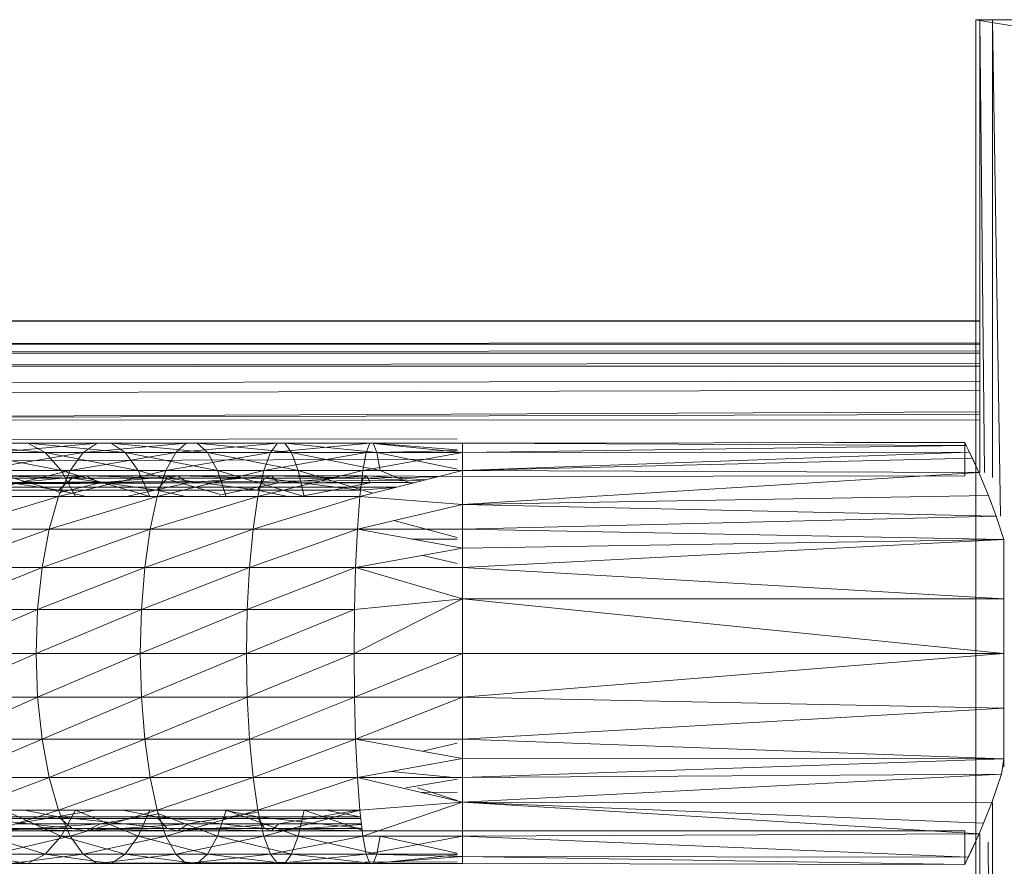
# Model space of a CAD drawing. Units: inches. Extents: x 0 to 6720, y 0 to 4752.
# Drawn here: x 893 to 982, y 2099 to 2175 of the extents above; entities that cross this region are included whole.
import ezdxf

# ---------------------------------------------------------------- set-up
doc = ezdxf.new("R2010")
doc.units = ezdxf.units.IN
doc.header["$MEASUREMENT"] = 0

msp = doc.modelspace()

# ---------------------------------------------------------------- linework, layer by layer
at = {"lineweight": 9}
for p, q in [((985.641, 2173.953), (979.619, 2174.956)), ((979.619, 2060.527), (979.619, 2174.956)), ((980.002, 2174.956), (979.619, 2174.956)), ((979.619, 2174.956), (980.002, 2174.956)), ((981.118, 2174.956), (980.002, 2174.956)), ((980.002, 2174.956), (981.118, 2174.956)), ((980.401, 2134.06), (980.002, 2174.956)), ((980.002, 2134.06), (980.002, 2174.956)), ((982.979, 2174.956), (981.118, 2174.956)), ((981.118, 2174.956), (982.979, 2174.956)), ((981.847, 2130.138), (981.118, 2174.956)), ((981.118, 2133.606), (981.118, 2174.956)), ((825.93, 2147.755), (980.002, 2147.755)), ((825.93, 2147.755), (980.002, 2147.729)), ((823.826, 2145.646), (980.002, 2145.795)), ((823.826, 2145.646), (980.002, 2145.651)), ((823.116, 2144.94), (980.002, 2145.045)), ((826.047, 2144.843), (980.002, 2144.843)), ((821.837, 2143.66), (980.002, 2143.948)), ((821.837, 2143.66), (980.002, 2143.672)), ((820.256, 2142.08), (980.002, 2142.318)), ((819.314, 2141.133), (980.002, 2141.51)), ((817.024, 2138.842), (980.002, 2139.557)), ((817.024, 2138.842), (980.002, 2139.311)), ((817.024, 2138.842), (980.002, 2138.791)), ((836.36, 2136.985), (932.763, 2137.116)), ((893.973, 2136.708), (884.822, 2136.708)), ((893.973, 2136.708), (886.706, 2136.708)), ((895.531, 2135.88), (886.706, 2136.708)), ((900.216, 2136.708), (890.822, 2135.88)), ((900.216, 2136.708), (892.38, 2136.708)), ((901.495, 2136.708), (892.38, 2136.708)), ((893.973, 2136.708), (892.38, 2136.708)), ((901.495, 2136.708), (893.973, 2136.708)), ((902.763, 2135.88), (893.973, 2136.708)), ((895.531, 2135.88), (893.973, 2136.708)), ((908.274, 2136.708), (898.961, 2135.88)), ((900.216, 2136.708), (898.961, 2135.88)), ((908.274, 2136.708), (900.216, 2136.708)), ((909.251, 2136.708), (900.216, 2136.708)), ((901.495, 2136.708), (900.216, 2136.708)), ((909.251, 2136.708), (901.495, 2136.708)), ((910.204, 2135.88), (901.495, 2136.708)), ((902.763, 2135.88), (901.495, 2136.708)), ((916.506, 2136.708), (907.332, 2135.88)), ((908.274, 2136.708), (907.332, 2135.88)), ((916.506, 2136.708), (908.274, 2136.708)), ((917.169, 2136.708), (908.274, 2136.708)), ((909.251, 2136.708), (908.274, 2136.708)), ((917.169, 2136.708), (909.251, 2136.708)), ((917.797, 2135.88), (909.251, 2136.708)), ((910.204, 2135.88), (909.251, 2136.708)), ((924.854, 2136.708), (915.878, 2135.88)), ((916.506, 2136.708), (915.878, 2135.88)), ((924.854, 2136.708), (916.506, 2136.708)), ((925.18, 2136.708), (916.506, 2136.708)), ((917.169, 2136.708), (916.506, 2136.708)), ((925.18, 2136.708), (917.169, 2136.708)), ((925.494, 2135.88), (917.169, 2136.708)), ((917.797, 2135.88), (917.169, 2136.708)), ((924.854, 2136.708), (924.529, 2135.88)), ((933.249, 2136.708), (924.854, 2136.708)), ((932.763, 2136.708), (924.854, 2136.708)), ((933.249, 2135.88), (924.854, 2136.708)), ((924.854, 2136.708), (925.18, 2136.708)), ((933.249, 2136.708), (925.18, 2136.708)), ((932.763, 2136.124), (925.18, 2136.708)), ((932.763, 2136.708), (925.18, 2136.708)), ((925.18, 2136.708), (925.494, 2135.88)), ((978.619, 2136.792), (933.249, 2136.708)), ((978.619, 2136.792), (933.249, 2136.708)), ((978.758, 2136.517), (933.249, 2136.708)), ((933.249, 2136.708), (933.249, 2135.88)), ((978.758, 2136.517), (933.249, 2135.88)), ((978.619, 2136.792), (966.904, 2136.77)), ((978.619, 2136.792), (975.806, 2136.748)), ((978.758, 2136.517), (978.619, 2136.792)), ((978.619, 2136.792), (978.619, 2133.776)), ((978.619, 2136.792), (978.735, 2136.567)), ((978.62, 2136.77), (978.619, 2136.792)), ((978.735, 2136.567), (978.944, 2136.136)), ((979.049, 2135.921), (978.758, 2136.517)), ((896.984, 2134.258), (888.554, 2135.88)), ((895.531, 2135.88), (888.554, 2135.88)), ((898.961, 2135.88), (889.368, 2134.258)), ((898.961, 2135.88), (890.822, 2135.88)), ((903.937, 2134.258), (895.531, 2135.88)), ((896.984, 2134.258), (895.531, 2135.88)), ((902.763, 2135.88), (895.531, 2135.88)), ((907.332, 2135.88), (897.786, 2134.258)), ((898.961, 2135.88), (897.786, 2134.258)), ((907.332, 2135.88), (898.961, 2135.88)), ((911.088, 2134.258), (902.763, 2135.88)), ((903.937, 2134.258), (902.763, 2135.88)), ((910.204, 2135.88), (902.763, 2135.88)), ((915.878, 2135.88), (906.437, 2134.258)), ((907.332, 2135.88), (906.437, 2134.258)), ((915.878, 2135.88), (907.332, 2135.88)), ((918.39, 2134.258), (910.204, 2135.88)), ((911.088, 2134.258), (910.204, 2135.88)), ((917.797, 2135.88), (910.204, 2135.88)), ((924.529, 2135.88), (915.285, 2134.258)), ((915.878, 2135.88), (915.285, 2134.258)), ((924.529, 2135.88), (915.878, 2135.88)), ((925.494, 2135.88), (917.797, 2135.88)), ((925.796, 2134.258), (917.797, 2135.88)), ((918.39, 2134.258), (917.797, 2135.88)), ((933.249, 2135.88), (924.238, 2134.258)), ((924.529, 2135.88), (924.238, 2134.258)), ((933.249, 2135.88), (924.529, 2135.88)), ((932.763, 2136.073), (925.494, 2135.88)), ((932.763, 2134.36), (925.494, 2135.88)), ((925.494, 2135.88), (925.796, 2134.258)), ((979.049, 2135.921), (933.249, 2134.258)), ((979.049, 2135.921), (933.249, 2135.88)), ((933.249, 2134.258), (933.249, 2135.88)), ((978.944, 2136.136), (979.595, 2134.749)), ((979.316, 2135.369), (979.049, 2135.921)), ((841.991, 2134.981), (932.763, 2135.271)), ((979.316, 2135.369), (933.249, 2134.258)), ((979.909, 2134.06), (979.316, 2135.369)), ((897.786, 2134.258), (888.078, 2131.915)), ((897.786, 2134.258), (889.368, 2134.258)), ((896.74, 2132.362), (890.275, 2134.258)), ((896.984, 2134.258), (890.275, 2134.258)), ((899.24, 2133.775), (891.229, 2133.775)), ((897.961, 2133.558), (891.229, 2133.775)), ((899.24, 2133.775), (892.775, 2133.127)), ((906.437, 2134.258), (896.74, 2131.915)), ((897.786, 2134.258), (896.74, 2131.915)), ((904.972, 2131.915), (896.984, 2134.258)), ((898.263, 2131.915), (896.984, 2134.258)), ((903.937, 2134.258), (896.984, 2134.258)), ((906.437, 2134.258), (897.786, 2134.258)), ((897.961, 2133.558), (899.24, 2133.775)), ((907.507, 2133.775), (899.24, 2133.775)), ((906.553, 2133.558), (899.24, 2133.775)), ((899.24, 2133.775), (900.495, 2133.127)), ((907.507, 2133.775), (900.495, 2133.127)), ((911.242, 2132.103), (903.937, 2134.258)), ((904.972, 2131.915), (903.937, 2134.258)), ((911.088, 2134.258), (903.937, 2134.258)), ((915.285, 2134.258), (905.646, 2131.915)), ((906.437, 2134.258), (905.646, 2131.915)), ((915.285, 2134.258), (906.437, 2134.258)), ((906.553, 2133.558), (907.507, 2133.775)), ((915.983, 2133.775), (907.507, 2133.775)), ((915.343, 2133.558), (907.507, 2133.775)), ((907.507, 2133.775), (908.46, 2133.127)), ((915.983, 2133.775), (908.46, 2133.127)), ((918.925, 2131.915), (911.088, 2134.258)), ((911.878, 2131.915), (911.088, 2134.258)), ((918.39, 2134.258), (911.088, 2134.258)), ((924.238, 2134.258), (914.739, 2131.915)), ((915.285, 2134.258), (914.739, 2131.915)), ((924.238, 2134.258), (915.285, 2134.258)), ((915.343, 2133.558), (915.983, 2133.775)), ((924.587, 2133.775), (915.983, 2133.775)), ((924.25, 2133.558), (915.983, 2133.775)), ((915.983, 2133.775), (916.622, 2133.127)), ((924.587, 2133.775), (916.622, 2133.127)), ((925.116, 2132.204), (918.39, 2134.258)), ((918.925, 2131.915), (918.39, 2134.258)), ((925.796, 2134.258), (918.39, 2134.258)), ((933.249, 2134.258), (923.971, 2131.915)), ((923.971, 2131.915), (924.238, 2134.258)), ((933.249, 2134.258), (924.238, 2134.258)), ((924.587, 2133.775), (924.25, 2133.558)), ((930.958, 2133.68), (924.25, 2133.558)), ((933.249, 2133.721), (924.587, 2133.775)), ((929.947, 2133.424), (924.587, 2133.775)), ((924.587, 2133.775), (924.901, 2133.127)), ((932.763, 2134.258), (925.796, 2134.258)), ((928.621, 2133.089), (925.796, 2134.258)), ((979.909, 2134.06), (933.249, 2134.258)), ((933.249, 2134.258), (933.249, 2131.175)), ((979.909, 2134.06), (933.249, 2131.175)), ((978.619, 2133.776), (933.249, 2133.721)), ((980.781, 2131.997), (979.909, 2134.06)), ((846.679, 2132.935), (927.997, 2133.348)), ((846.679, 2132.888), (928.366, 2133.195)), ((896.74, 2132.489), (889.647, 2133.558)), ((897.961, 2133.558), (889.647, 2133.558)), ((900.495, 2133.127), (892.775, 2133.127)), ((896.74, 2132.489), (897.961, 2133.558)), ((900.495, 2133.127), (896.74, 2132.242)), ((905.623, 2132.489), (897.961, 2133.558)), ((906.553, 2133.558), (897.961, 2133.558)), ((908.46, 2133.127), (900.495, 2133.127)), ((908.46, 2133.127), (902.889, 2131.915)), ((905.623, 2132.489), (906.553, 2133.558)), ((914.716, 2132.489), (906.553, 2133.558)), ((915.343, 2133.558), (906.553, 2133.558)), ((916.622, 2133.127), (908.46, 2133.127)), ((916.622, 2133.127), (911.242, 2132.034)), ((914.716, 2132.489), (915.343, 2133.558)), ((924.25, 2133.558), (915.343, 2133.558)), ((923.948, 2132.489), (915.343, 2133.558)), ((924.901, 2133.127), (916.622, 2133.127)), ((924.901, 2133.127), (918.595, 2131.915)), ((924.25, 2133.558), (923.948, 2132.489)), ((929.543, 2133.322), (924.25, 2133.558)), ((928.925, 2133.166), (924.901, 2133.127)), ((846.679, 2132.75), (927.249, 2132.743)), ((896.74, 2131.915), (887.02, 2128.952)), ((896.74, 2131.915), (888.078, 2131.915)), ((896.74, 2132.489), (888.136, 2132.489)), ((905.646, 2131.915), (895.891, 2128.952)), ((896.74, 2131.915), (895.891, 2128.952)), ((899.217, 2131.915), (896.74, 2132.489)), ((905.623, 2132.489), (896.74, 2132.489)), ((905.646, 2131.915), (896.74, 2131.915)), ((914.739, 2131.915), (905.007, 2128.952)), ((905.646, 2131.915), (905.007, 2128.952)), ((908.247, 2131.915), (905.623, 2132.489)), ((914.716, 2132.489), (905.623, 2132.489)), ((914.739, 2131.915), (905.646, 2131.915)), ((923.971, 2131.915), (914.309, 2128.952)), ((914.739, 2131.915), (914.309, 2128.952)), ((923.948, 2132.489), (914.716, 2132.489)), ((917.468, 2131.915), (914.716, 2132.489)), ((923.971, 2131.915), (914.739, 2131.915)), ((923.75, 2128.952), (923.971, 2131.915)), ((927.154, 2132.719), (923.948, 2132.489)), ((933.249, 2131.175), (923.971, 2131.915)), ((980.781, 2131.997), (933.249, 2131.175)), ((981.467, 2130.138), (980.781, 2131.997)), ((933.249, 2131.175), (923.75, 2128.952)), ((981.467, 2130.138), (933.249, 2131.175)), ((933.249, 2131.175), (933.249, 2128.952)), ((981.467, 2130.138), (933.249, 2128.952)), ((982.153, 2128.027), (981.467, 2130.138)), ((932.763, 2128.195), (927.043, 2129.723)), ((895.891, 2128.952), (886.217, 2125.499)), ((895.891, 2128.952), (887.02, 2128.952)), ((905.007, 2128.952), (895.24, 2125.499)), ((895.891, 2128.952), (895.24, 2125.499)), ((905.007, 2128.952), (895.891, 2128.952)), ((914.309, 2128.952), (904.518, 2125.499)), ((905.007, 2128.952), (904.518, 2125.499)), ((914.309, 2128.952), (905.007, 2128.952)), ((923.75, 2128.952), (913.983, 2125.499)), ((914.309, 2128.952), (913.983, 2125.499)), ((923.75, 2128.952), (914.309, 2128.952)), ((923.575, 2125.499), (923.75, 2128.952)), ((933.249, 2128.952), (923.75, 2128.952)), ((933.249, 2127.225), (923.75, 2128.952)), ((982.153, 2128.027), (933.249, 2128.952)), ((933.249, 2128.952), (933.249, 2127.225)), ((932.763, 2128.065), (928.628, 2128.065)), ((982.153, 2128.027), (933.249, 2127.225)), ((982.153, 2128.027), (933.249, 2125.499)), ((982.153, 2117.742), (982.153, 2128.027)), ((982.153, 2128.027), (982.153, 2122.678)), ((982.153, 2128.027), (982.153, 2117.742)), ((933.249, 2127.225), (923.575, 2125.499)), ((932.763, 2125.843), (929.652, 2126.583)), ((933.249, 2127.225), (933.249, 2125.499)), ((895.24, 2125.499), (885.729, 2121.706)), ((895.24, 2125.499), (886.217, 2125.499)), ((904.518, 2125.499), (894.845, 2121.706)), ((895.24, 2125.499), (894.845, 2121.706)), ((904.518, 2125.499), (895.24, 2125.499)), ((913.983, 2125.499), (904.216, 2121.706)), ((904.518, 2125.499), (904.216, 2121.706)), ((913.983, 2125.499), (904.518, 2125.499)), ((923.575, 2125.499), (913.785, 2121.706)), ((913.983, 2125.499), (913.785, 2121.706)), ((923.575, 2125.499), (913.983, 2125.499)), ((923.575, 2125.499), (923.482, 2121.706)), ((933.249, 2125.499), (923.575, 2125.499)), ((933.249, 2122.653), (923.575, 2125.499)), ((982.153, 2122.678), (933.249, 2125.499)), ((933.249, 2125.499), (933.249, 2122.653)), ((933.249, 2122.653), (923.459, 2117.742)), ((933.249, 2122.653), (923.482, 2121.706)), ((982.153, 2122.678), (933.249, 2122.653)), ((982.153, 2117.742), (933.249, 2122.653)), ((933.249, 2122.653), (933.249, 2117.742)), ((982.153, 2117.742), (982.153, 2122.678)), ((885.566, 2117.742), (894.845, 2121.706)), ((894.845, 2121.706), (885.729, 2121.706)), ((894.705, 2117.742), (904.216, 2121.706)), ((894.705, 2117.742), (894.845, 2121.706)), ((904.216, 2121.706), (894.845, 2121.706)), ((904.123, 2117.742), (913.785, 2121.706)), ((904.123, 2117.742), (904.216, 2121.706)), ((913.785, 2121.706), (904.216, 2121.706)), ((913.716, 2117.742), (923.482, 2121.706)), ((913.716, 2117.742), (913.785, 2121.706)), ((923.482, 2121.706), (913.785, 2121.706)), ((923.459, 2117.742), (923.482, 2121.706)), ((894.705, 2117.742), (885.566, 2117.742)), ((894.705, 2117.742), (885.729, 2113.777)), ((904.123, 2117.742), (894.705, 2117.742)), ((894.845, 2113.777), (894.705, 2117.742)), ((904.123, 2117.742), (894.845, 2113.777)), ((913.716, 2117.742), (904.123, 2117.742)), ((904.216, 2113.777), (904.123, 2117.742)), ((913.716, 2117.742), (904.216, 2113.777)), ((923.459, 2117.742), (913.716, 2117.742)), ((913.785, 2113.777), (913.716, 2117.742)), ((923.459, 2117.742), (913.785, 2113.777)), ((933.249, 2117.742), (923.459, 2117.742)), ((923.482, 2113.777), (923.459, 2117.742)), ((933.249, 2117.742), (923.482, 2113.777)), ((982.153, 2117.742), (933.249, 2117.742)), ((982.153, 2117.742), (933.249, 2113.777)), ((933.249, 2117.742), (933.249, 2113.777)), ((982.153, 2107.457), (982.153, 2117.742)), ((982.153, 2117.742), (982.153, 2112.805)), ((894.845, 2113.777), (885.729, 2113.777)), ((894.845, 2113.777), (886.217, 2109.984)), ((904.216, 2113.777), (894.845, 2113.777)), ((894.845, 2113.777), (895.24, 2109.984)), ((904.216, 2113.777), (895.24, 2109.984)), ((913.785, 2113.777), (904.216, 2113.777)), ((904.216, 2113.777), (904.518, 2109.984)), ((913.785, 2113.777), (904.518, 2109.984)), ((923.482, 2113.777), (913.785, 2113.777)), ((913.785, 2113.777), (913.983, 2109.984)), ((923.482, 2113.777), (913.983, 2109.984)), ((933.249, 2113.777), (923.482, 2113.777)), ((923.575, 2109.984), (923.482, 2113.777)), ((933.249, 2113.777), (923.575, 2109.984)), ((982.153, 2112.805), (933.249, 2113.777)), ((933.249, 2113.777), (933.249, 2109.984)), ((982.153, 2112.805), (933.249, 2109.984)), ((982.153, 2108.206), (982.153, 2112.805)), ((895.24, 2109.984), (886.217, 2109.984)), ((895.24, 2109.984), (887.02, 2106.532)), ((904.518, 2109.984), (895.24, 2109.984)), ((895.24, 2109.984), (895.891, 2106.532)), ((904.518, 2109.984), (895.891, 2106.532)), ((913.983, 2109.984), (904.518, 2109.984)), ((904.518, 2109.984), (905.007, 2106.532)), ((913.983, 2109.984), (905.007, 2106.532)), ((923.575, 2109.984), (913.983, 2109.984)), ((913.983, 2109.984), (914.309, 2106.532)), ((923.575, 2109.984), (914.309, 2106.532)), ((933.249, 2108.258), (923.575, 2109.984)), ((933.249, 2109.984), (923.575, 2109.984)), ((923.75, 2106.532), (923.575, 2109.984)), ((932.763, 2109.64), (929.652, 2108.9)), ((982.153, 2108.206), (933.249, 2109.984)), ((933.249, 2108.258), (933.249, 2109.984)), ((933.249, 2108.258), (923.75, 2106.532)), ((982.153, 2108.206), (933.249, 2108.258)), ((933.249, 2106.532), (933.249, 2108.258)), ((982.153, 2108.206), (933.249, 2106.532)), ((981.956, 2106.822), (982.153, 2108.206)), ((932.763, 2106.507), (926.81, 2107.088)), ((895.891, 2106.532), (887.02, 2106.532)), ((895.891, 2106.532), (888.078, 2103.569)), ((905.007, 2106.532), (895.891, 2106.532)), ((895.891, 2106.532), (896.74, 2103.569)), ((905.007, 2106.532), (896.74, 2103.569)), ((914.309, 2106.532), (905.007, 2106.532)), ((905.007, 2106.532), (905.646, 2103.569)), ((914.309, 2106.532), (905.646, 2103.569)), ((923.75, 2106.532), (914.309, 2106.532)), ((914.309, 2106.532), (914.739, 2103.569)), ((923.75, 2106.532), (914.739, 2103.569)), ((933.249, 2106.532), (923.75, 2106.532)), ((933.249, 2104.308), (923.75, 2106.532)), ((923.75, 2106.532), (923.971, 2103.569)), ((932.763, 2106.378), (928.127, 2105.604)), ((981.956, 2106.822), (933.249, 2106.532)), ((981.956, 2106.822), (933.249, 2104.308)), ((933.249, 2106.532), (933.249, 2104.308)), ((981.956, 2106.822), (981.072, 2104.265)), ((932.763, 2104.463), (929.183, 2105.604)), ((932.763, 2105.196), (929.522, 2105.18)), ((933.249, 2104.308), (923.971, 2103.569)), ((933.249, 2104.308), (924.238, 2101.225)), ((979.921, 2101.448), (933.249, 2104.308)), ((981.072, 2104.265), (933.249, 2104.308)), ((980.328, 2102.402), (933.249, 2104.308)), ((933.249, 2101.225), (933.249, 2104.308)), ((896.74, 2103.569), (888.078, 2103.569)), ((896.74, 2103.569), (889.368, 2101.225)), ((896.984, 2101.225), (891.798, 2103.569)), ((900.077, 2103.569), (892.775, 2102.356)), ((896.74, 2102.995), (893.672, 2103.569)), ((905.646, 2103.569), (896.74, 2103.569)), ((896.74, 2103.569), (897.786, 2101.225)), ((896.984, 2101.225), (898.263, 2103.569)), ((905.646, 2103.569), (897.786, 2101.225)), ((903.937, 2101.225), (898.263, 2103.569)), ((905.623, 2102.995), (902.552, 2103.569)), ((903.937, 2101.225), (904.972, 2103.569)), ((914.739, 2103.569), (905.646, 2103.569)), ((905.646, 2103.569), (906.437, 2101.225)), ((914.739, 2103.569), (906.437, 2101.225)), ((914.739, 2103.415), (908.46, 2102.356)), ((911.088, 2101.225), (911.878, 2103.569)), ((914.716, 2102.995), (911.662, 2103.569)), ((918.39, 2101.225), (911.878, 2103.569)), ((923.971, 2103.569), (914.739, 2103.569)), ((914.739, 2103.569), (915.285, 2101.225)), ((923.971, 2103.569), (915.285, 2101.225)), ((923.971, 2103.621), (916.622, 2102.356)), ((918.39, 2101.225), (918.925, 2103.569)), ((924.175, 2101.778), (918.925, 2103.569)), ((923.948, 2102.995), (920.933, 2103.569)), ((923.971, 2103.569), (924.238, 2101.225)), ((981.072, 2104.265), (980.328, 2102.402)), ((981.118, 2060.527), (981.118, 2104.265)), ((924.035, 2103.007), (846.679, 2102.885)), ((924.056, 2102.819), (846.679, 2102.826)), ((897.961, 2101.925), (888.136, 2102.995)), ((896.74, 2102.995), (888.136, 2102.995)), ((906.553, 2101.925), (896.74, 2102.995)), ((897.961, 2101.925), (896.74, 2102.995)), ((905.623, 2102.995), (896.74, 2102.995)), ((905.646, 2103.215), (900.495, 2102.356)), ((915.343, 2101.925), (905.623, 2102.995)), ((906.553, 2101.925), (905.623, 2102.995)), ((914.716, 2102.995), (905.623, 2102.995)), ((911.088, 2101.225), (905.646, 2103.31)), ((923.948, 2102.995), (914.716, 2102.995)), ((924.157, 2101.935), (914.716, 2102.995)), ((915.343, 2101.925), (914.716, 2102.995)), ((899.24, 2101.708), (889.647, 2101.925)), ((897.961, 2101.925), (889.647, 2101.925)), ((900.495, 2102.356), (891.229, 2101.708)), ((899.24, 2101.708), (891.229, 2101.708)), ((900.495, 2102.356), (892.775, 2102.356)), ((907.507, 2101.708), (897.961, 2101.925)), ((899.24, 2101.708), (897.961, 2101.925)), ((906.553, 2101.925), (897.961, 2101.925)), ((908.46, 2102.356), (899.24, 2101.708)), ((900.495, 2102.356), (899.24, 2101.708)), ((907.507, 2101.708), (899.24, 2101.708)), ((908.46, 2102.356), (900.495, 2102.356)), ((915.983, 2101.708), (906.553, 2101.925)), ((907.507, 2101.708), (906.553, 2101.925)), ((915.343, 2101.925), (906.553, 2101.925)), ((916.622, 2102.356), (907.507, 2101.708)), ((908.46, 2102.356), (907.507, 2101.708)), ((915.983, 2101.708), (907.507, 2101.708)), ((916.622, 2102.356), (908.46, 2102.356)), ((924.158, 2101.925), (915.343, 2101.925)), ((924.238, 2101.717), (915.343, 2101.925)), ((915.983, 2101.708), (915.343, 2101.925)), ((916.622, 2102.356), (915.983, 2101.708)), ((924.116, 2102.299), (915.983, 2101.708)), ((924.587, 2101.708), (915.983, 2101.708)), ((924.109, 2102.356), (916.622, 2102.356)), ((933.249, 2101.708), (924.587, 2101.708)), ((978.619, 2101.708), (933.249, 2101.708)), ((978.619, 2101.708), (978.619, 2098.691)), ((979.921, 2101.448), (980.328, 2102.402)), ((897.786, 2101.225), (889.368, 2101.225)), ((895.531, 2099.603), (890.275, 2101.225)), ((896.984, 2101.225), (890.275, 2101.225)), ((897.786, 2101.225), (890.822, 2099.603)), ((895.531, 2099.603), (896.984, 2101.225)), ((902.763, 2099.603), (896.984, 2101.225)), ((903.937, 2101.225), (896.984, 2101.225)), ((906.437, 2101.225), (897.786, 2101.225)), ((897.786, 2101.225), (898.961, 2099.603)), ((906.437, 2101.225), (898.961, 2099.603)), ((902.763, 2099.603), (903.937, 2101.225)), ((910.204, 2099.603), (903.937, 2101.225)), ((911.088, 2101.225), (903.937, 2101.225)), ((915.285, 2101.225), (906.437, 2101.225)), ((906.437, 2101.225), (907.332, 2099.603)), ((915.285, 2101.225), (907.332, 2099.603)), ((910.204, 2099.603), (911.088, 2101.225)), ((917.797, 2099.603), (911.088, 2101.225)), ((918.39, 2101.225), (911.088, 2101.225)), ((924.238, 2101.225), (915.285, 2101.225)), ((915.285, 2101.225), (915.878, 2099.603)), ((924.238, 2101.225), (915.878, 2099.603)), ((917.797, 2099.603), (918.39, 2101.225)), ((925.494, 2099.603), (918.39, 2101.225)), ((924.238, 2101.225), (918.39, 2101.225)), ((933.249, 2101.225), (924.238, 2101.225)), ((924.529, 2099.603), (924.238, 2101.225)), ((933.249, 2101.225), (924.529, 2099.603)), ((925.494, 2099.603), (925.796, 2101.225)), ((932.763, 2099.709), (925.796, 2101.225)), ((979.921, 2101.448), (933.249, 2101.225)), ((978.944, 2099.348), (933.249, 2101.225)), ((933.249, 2099.397), (933.249, 2101.225)), ((979.921, 2101.448), (978.944, 2099.348)), ((979.909, 2101.424), (979.316, 2100.113)), ((980.002, 2060.527), (980.002, 2101.448)), ((979.316, 2100.113), (979.049, 2099.562)), ((981.118, 2060.527), (980.727, 2100.684)), ((893.973, 2098.775), (888.554, 2099.603)), ((895.531, 2099.603), (888.554, 2099.603)), ((898.961, 2099.603), (890.822, 2099.603)), ((898.961, 2099.603), (892.38, 2098.775)), ((893.973, 2098.775), (895.531, 2099.603)), ((901.495, 2098.775), (895.531, 2099.603)), ((902.763, 2099.603), (895.531, 2099.603)), ((907.332, 2099.603), (898.961, 2099.603)), ((898.961, 2099.603), (900.216, 2098.775)), ((907.332, 2099.603), (900.216, 2098.775)), ((901.495, 2098.775), (902.763, 2099.603)), ((909.251, 2098.775), (902.763, 2099.603)), ((910.204, 2099.603), (902.763, 2099.603)), ((915.878, 2099.603), (907.332, 2099.603)), ((907.332, 2099.603), (908.274, 2098.775)), ((915.878, 2099.603), (908.274, 2098.775)), ((909.251, 2098.775), (910.204, 2099.603)), ((917.169, 2098.775), (910.204, 2099.603)), ((917.797, 2099.603), (910.204, 2099.603)), ((924.529, 2099.603), (915.878, 2099.603)), ((915.878, 2099.603), (916.506, 2098.775)), ((924.529, 2099.603), (916.506, 2098.775)), ((917.169, 2098.775), (917.797, 2099.603)), ((925.18, 2098.775), (917.797, 2099.603)), ((925.494, 2099.603), (917.797, 2099.603)), ((933.249, 2099.397), (924.529, 2099.603)), ((924.854, 2098.775), (924.529, 2099.603)), ((933.249, 2099.397), (924.854, 2098.775)), ((925.18, 2098.775), (925.494, 2099.603)), ((932.763, 2099.553), (925.18, 2098.775)), ((932.763, 2099.603), (925.494, 2099.603)), ((978.619, 2098.691), (933.249, 2099.397)), ((978.944, 2099.348), (933.249, 2099.397)), ((933.249, 2099.397), (933.249, 2098.775)), ((978.758, 2098.967), (978.619, 2098.691)), ((978.735, 2098.917), (978.944, 2099.348)), ((979.049, 2099.562), (978.758, 2098.967)), ((932.763, 2098.918), (836.36, 2098.555)), ((893.973, 2098.775), (886.706, 2098.775)), ((900.216, 2098.775), (892.38, 2098.775)), ((892.38, 2098.775), (893.973, 2098.775)), ((901.495, 2098.775), (893.973, 2098.775)), ((900.216, 2098.775), (893.973, 2098.775)), ((908.274, 2098.775), (900.216, 2098.775)), ((900.216, 2098.775), (901.495, 2098.775)), ((909.251, 2098.775), (901.495, 2098.775)), ((908.274, 2098.775), (901.495, 2098.775)), ((916.506, 2098.775), (908.274, 2098.775)), ((908.274, 2098.775), (909.251, 2098.775)), ((917.169, 2098.775), (909.251, 2098.775)), ((916.506, 2098.775), (909.251, 2098.775)), ((924.854, 2098.775), (916.506, 2098.775)), ((916.506, 2098.775), (917.169, 2098.775)), ((925.18, 2098.775), (917.169, 2098.775)), ((924.854, 2098.775), (917.169, 2098.775)), ((933.249, 2098.775), (924.854, 2098.775)), ((932.763, 2098.775), (924.854, 2098.775)), ((925.18, 2098.775), (924.854, 2098.775)), ((933.249, 2098.775), (925.18, 2098.775)), ((932.763, 2098.775), (925.18, 2098.775)), ((978.619, 2098.691), (933.249, 2098.775)), ((978.619, 2098.691), (933.249, 2098.775)), ((978.619, 2098.691), (975.806, 2098.696)), ((978.619, 2098.691), (978.735, 2098.917))]:
    msp.add_line(p, q, dxfattribs=at)

doc.saveas('drawing.dxf')
